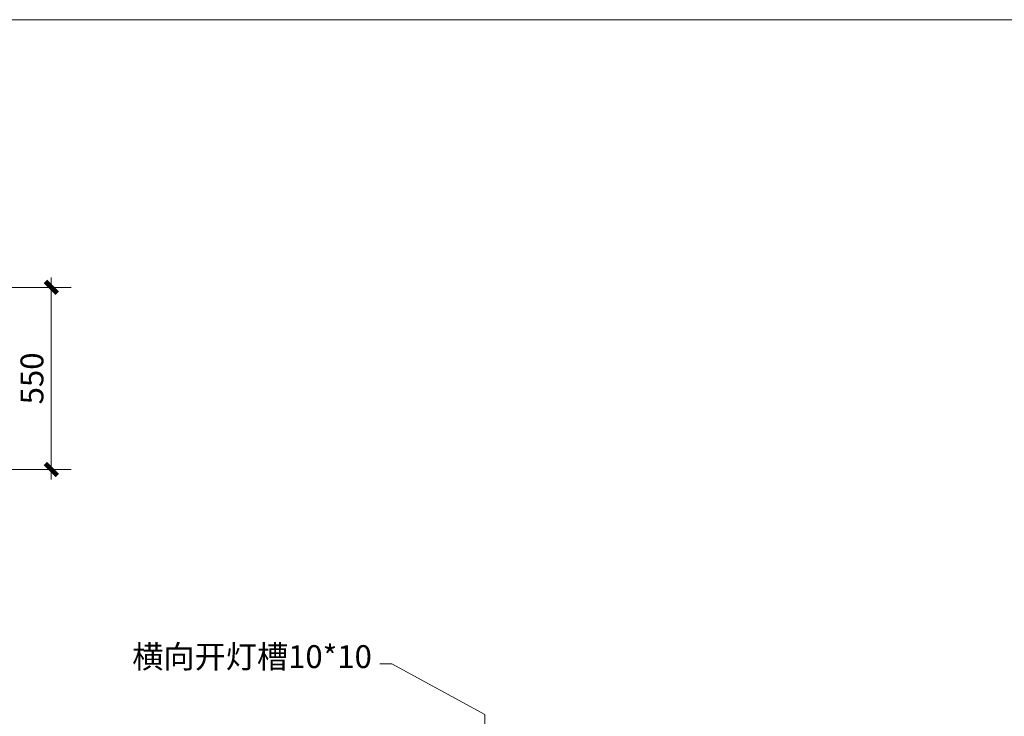
# Model space of a CAD drawing. Units: millimetres. Extents: x 705788 to 788381, y -10287 to 20662.
# Drawn here: x 778807 to 781781, y 16232 to 18334 of the extents above; entities that cross this region are included whole.
import ezdxf

# ---------------------------------------------------------------- set-up
doc = ezdxf.new("R2010")
doc.units = ezdxf.units.MM
doc.layers.get('Defpoints').update_dxf_attribs({"color": 250})
doc.layers.add('Q◆06 新建墙体', color=1, linetype='Continuous', lineweight=0)
doc.styles.add('标准', font='txt', dxfattribs={"width": 0.667})
doc.dimstyles.new('标注30', dxfattribs={"dimscale": 30, "dimtxt": 2.3, "dimasz": 1.2, "dimexe": 2, "dimexo": 2, "dimgap": 0.8, "dimtad": 1, "dimdec": 0, "dimdsep": 46, "dimtxsty": '标准', "dimblk": 'ARCHTICK', "dimcen": 2.5, "dimdle": 1, "dimclrd": 256, "dimclre": 256, "dimclrt": 3, "dimadec": 0, "dimazin": 0, "dimtm": 1e-09, "dimtfac": 1, "dimtdec": 0, "dimtix": 1, "dimtmove": 1, "dimatfit": 1, "dimldrblk": 'DOT', "dimfxl": 10, "dimtolj": 1, "dimtzin": 0, "dimlwd": -1, "dimlwe": -1, "dimarcsym": 0})

# ---------------------------------------------------------------- blocks, each defined once
blk = doc.blocks.new('_ArchTick')
at = {"color": 8, "linetype": 'ByBlock', "const_width": 0.4}
blk.add_lwpolyline([(-0.5, -0.5), (0.5, 0.5)], dxfattribs=at)
blk = doc.blocks.new('*D471')
at = {"layer": 'Defpoints', "color": 0, "ltscale": 5, "transparency": 16777216}
for p in [(778711.5, 17526.5), (778903, 17526.5), (778711.5, 16976.5)]:
    blk.add_point(p, dxfattribs=at)
at = {"layer": 'Q◆06 新建墙体', "ltscale": 5, "transparency": 16777216}
for p, q in [((778903, 16946.5), (778903, 17556.5)), ((778771.5, 17526.5), (778963, 17526.5)), ((778771.5, 16976.5), (778963, 16976.5))]:
    blk.add_line(p, q, dxfattribs=at)
at = {"layer": 'Q◆06 新建墙体', "ltscale": 5, "transparency": 16777216, "xscale": 35.99999999999997, "yscale": 35.99999999999997, "zscale": 35.99999999999997}
for p, rotation in [((778903, 17526.5), 90), ((778903, 16976.5), 270)]:
    blk.add_blockref('_ArchTick', p, dxfattribs=dict(at, rotation=rotation))
at = {"layer": 'Q◆06 新建墙体', "color": 3, "ltscale": 5, "transparency": 16777216, "insert": (778844.5, 17251.5), "char_height": 69, "attachment_point": 5, "rotation": 90, "style": '标准', "bg_fill": 3, "box_fill_scale": 1.1, "bg_fill_color": 256, "bg_fill_true_color": 13158600, "bg_fill_transparency": 0}
blk.add_mtext('\\A1;550', dxfattribs=at)
blk = doc.blocks.new('点')

msp = doc.modelspace()

# ---------------------------------------------------------------- dimensions: what is measured, and where the dimension line sits
at = {"layer": 'Q◆06 新建墙体', "color": 6, "ltscale": 5}
dim = msp.add_aligned_dim(p1=(778711.5, 16976.5), p2=(778711.5, 17526.5), distance=-191.5, dimstyle='标注30', override={"dimldrblk": '点', "dimfxl": 30, "dimfxlon": 1, "dimtfill": 1, "dimarcsym": 1}, dxfattribs=at)
dim.commit()
dim.dimension.update_dxf_attribs({"geometry": '*D471', "text_midpoint": (778844.5, 17251.5)})

# ---------------------------------------------------------------- leaders
at = {"layer": 'Q◆06 新建墙体', "color": 6, "ltscale": 5, "annotation_type": 0, "has_hookline": 1, "hookline_direction": 1, "text_width": 485.3}
msp.add_leader([(780211.6, 15976), (780211.6, 16236.9), (779930.9, 16390.3), (779894.9, 16390.3)], dimstyle='标注30', override={"dimtad": 0, "dimfxl": 30, "dimfxlon": 1, "dimtfill": 1, "dimarcsym": 1}, dxfattribs=at)

# ---------------------------------------------------------------- next in the draw order: texts
at = {"layer": 'Q◆06 新建墙体', "color": 3, "ltscale": 5, "insert": (779870.9, 16355.8), "char_height": 69, "attachment_point": 9, "style": '标准', "bg_fill": 3, "box_fill_scale": 1.1, "bg_fill_color": 256, "bg_fill_true_color": 13158600, "bg_fill_transparency": 0}
msp.add_mtext('横向开灯槽10*10', dxfattribs=at)

# ---------------------------------------------------------------- next in the draw order: linework, layer by layer
at = {"layer": 'Q◆06 新建墙体', "color": 5, "ltscale": 5}
msp.add_lwpolyline([(745258.9, 18334.3), (788381.3, 18334.3), (788381.3, 12049.4), (745258.9, 12049.4)], close=True, dxfattribs=at)

doc.saveas('drawing.dxf')
